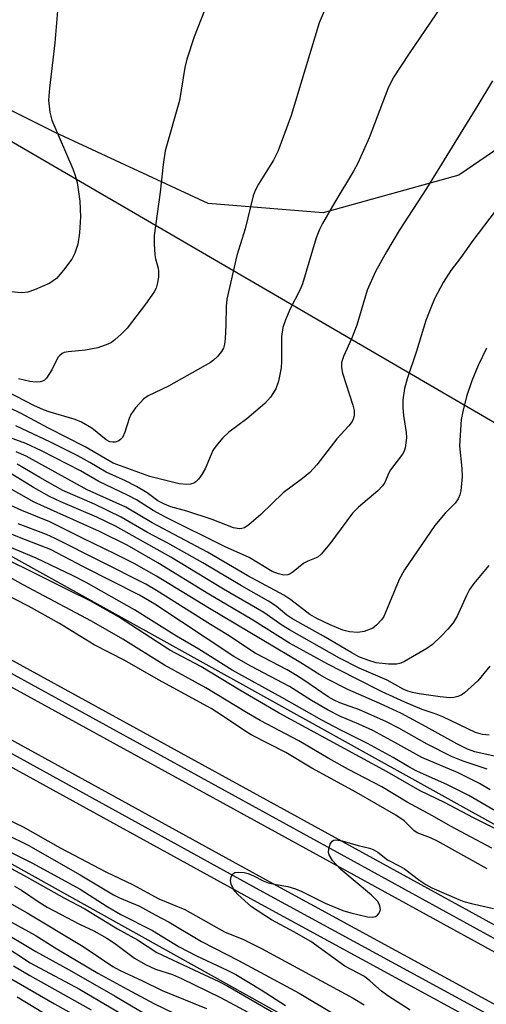
# Model space of a CAD drawing. Units: inches. Extents: x 1195772 to 1201772, y 561457 to 565457.
# Drawn here: x 1197864 to 1197961, y 564990 to 565194 of the extents above; entities that cross this region are included whole.
import ezdxf

# ---------------------------------------------------------------- set-up
doc = ezdxf.new("R2010")
doc.units = ezdxf.units.IN
doc.header["$MEASUREMENT"] = 0
for name, color, linetype in [('NTRL-Farm Land', 3, 'Continuous'), ('NTRL-Trees', 3, 'Continuous'), ('TRANS-Railroad Bed', 1, 'Continuous'), ('TRANS-Railroad Centerline', 1, 'Continuous'), ('Undefined', 1, 'Continuous')]:
    doc.layers.add(name, color=color, linetype=linetype)

msp = doc.modelspace()

# ---------------------------------------------------------------- linework, layer by layer
at = {"layer": 'NTRL-Farm Land'}
msp.add_lwpolyline([(1197989.91, 565185.35), (1197955.6, 565161.95), (1197927.45, 565154.09), (1197903.51, 565156.01), (1197871.74, 565170.81), (1197781.93, 565215.64), (1197686.13, 565254.73), (1197624.1, 565296.72), (1197634.24, 565352.69), (1197654.17, 565387.26), (1197693.17, 565457.28), (1198555.78, 565457.19)], dxfattribs=at)
at = {"layer": 'NTRL-Trees'}
for points in [[(1198247.26, 564863.02), (1198068.08, 564969.44), (1198038.94, 564992.99), (1198038.84, 564992.72), (1197984.88, 565014.8), (1197605.67, 565225.35), (1197436.63, 565315.57), (1197224.16, 565431.81), (1197177.28, 565457.34), (1197290.23, 565457.33), (1197353.76, 565425.56), (1197519.63, 565352.47), (1197570.32, 565323.88), (1197707.69, 565252.74), (1197786.19, 565213.49), (1197979.97, 565100.65), (1198063.37, 565061.41), (1198063.09, 565060.62), (1198065.44, 565058.95), (1198124.06, 565028.51), (1198200.37, 564981.88)], [(1198292.79, 564688.84), (1198137.94, 564799.6), (1197866.24, 564950.81), (1197633.84, 565069.78), (1197359.67, 565216.99), (1197214.43, 565309.71), (1197132.04, 565362.31), (1197143.35, 565382.34), (1197155.86, 565390.3), (1197192.92, 565388.26), (1197245.62, 565361.05), (1197342.17, 565313.27), (1197436.43, 565261.45), (1197535.49, 565206.56), (1197857.05, 565021.95), (1197860.29, 565020.09), (1199307.05, 564213.13)]]:
    msp.add_lwpolyline(points, dxfattribs=at)
at = {"layer": 'TRANS-Railroad Bed'}
for points in [[(1198423.7, 564731.88), (1198153.12, 564880.32), (1197913.77, 565010.67), (1197661.63, 565149.3), (1197463.69, 565256.86), (1197236.99, 565381.61), (1197102.73, 565455.15), (1197102.67, 565455.19), (1197102.4, 565455.34), (1197098.73, 565457.35), (1197109.13, 565457.35), (1197239.39, 565385.99), (1197466.09, 565261.24), (1197664.03, 565153.68), (1197916.17, 565015.06), (1198155.52, 564884.7), (1198426.1, 564736.26)], [(1198195.79, 564873.22), (1197961.01, 565001.46), (1197713.73, 565137.12), (1197440.13, 565285.65), (1197168.57, 565435.52), (1197133.43, 565455.16), (1197133.11, 565455.34), (1197129.53, 565457.34), (1197139.78, 565457.34), (1197170.99, 565439.89), (1197442.53, 565290.03), (1197716.13, 565141.51), (1197963.41, 565005.84), (1198198.19, 564877.6)]]:
    msp.add_lwpolyline(points, dxfattribs=at)
at = {"layer": 'TRANS-Railroad Centerline'}
for points in [[(1201771.85, 563071.97), (1201766.76, 563074.02), (1201513.84, 563175.56), (1201138.79, 563327.34), (1200871.6, 563434.91), (1200627.39, 563541.96), (1200496.72, 563604.41), (1200047.94, 563843.36), (1199541.96, 564121.71), (1199351.51, 564224.82), (1199004.55, 564416.58), (1198695.72, 564586.07), (1198424.9, 564734.07), (1198154.32, 564882.51), (1197914.97, 565012.86), (1197662.83, 565151.49), (1197464.89, 565259.05), (1197238.19, 565383.8), (1197103.94, 565457.34)], [(1201771.85, 563086.76), (1201766.76, 563088.81), (1201709.63, 563111.73), (1201435.99, 563221.32), (1201121.31, 563349.68), (1200791.4, 563485.73), (1200525.6, 563606.59), (1200269.05, 563739.7), (1199988.26, 563892.82), (1199726.23, 564036.99), (1199558.62, 564129.51), (1199398.58, 564217.5), (1199248.09, 564298.38), (1199086.37, 564388.17), (1198908.34, 564485.94), (1198679.05, 564611.33), (1198196.99, 564875.41), (1197962.21, 565003.65), (1197714.93, 565139.31), (1197441.33, 565287.84), (1197169.78, 565437.71), (1197134.66, 565457.34)]]:
    msp.add_lwpolyline(points, dxfattribs=at)
at = {"layer": 'Undefined'}
for points, elevation in [([(1197955.33, 565202.08), (1197945.29, 565187.23), (1197941.99, 565182.16), (1197940.89, 565179.85), (1197937.01, 565169.7), (1197934.65, 565164.45), (1197933.75, 565162.77), (1197929.87, 565156.3), (1197927.3, 565151.9), (1197926.63, 565150.62), (1197925.97, 565148.89), (1197923.11, 565139.32), (1197922.55, 565138.03), (1197920.6, 565134.16), (1197919.58, 565131.84), (1197919.03, 565130.26), (1197918.74, 565128.35), (1197918.77, 565123.23), (1197918.71, 565121.84), (1197918.12, 565119.06), (1197917.56, 565117.47), (1197916.46, 565115.76), (1197915.33, 565114.44), (1197911.58, 565111.27), (1197907.82, 565108.48), (1197906.6, 565107.29), (1197905.14, 565105.57), (1197904.5, 565104.66), (1197904.11, 565103.88), (1197902.88, 565100.89), (1197902.18, 565099.66), (1197901.54, 565098.74), (1197900.97, 565098.17), (1197900.54, 565097.92), (1197899.83, 565097.68), (1197899.08, 565097.58), (1197897.52, 565097.75), (1197891.36, 565099.3), (1197883.79, 565102.04), (1197877.92, 565105.42), (1197870.32, 565109.32), (1197864.62, 565112.36), (1197857.54, 565115.78)], 446), ([(1197928.43, 565197.8), (1197926.62, 565193.58), (1197920.77, 565174.3), (1197917.99, 565166.86), (1197917.09, 565165.02), (1197913.98, 565160.02), (1197913.3, 565158.73), (1197912.84, 565157.66), (1197911.19, 565150.75), (1197909.5, 565145.24), (1197907.42, 565136.12), (1197907.26, 565134.68), (1197907.2, 565130.81), (1197907.05, 565127.91), (1197906.93, 565126.77), (1197906.72, 565125.97), (1197906.32, 565125.28), (1197905.45, 565124.22), (1197904.66, 565123.45), (1197903.98, 565122.94), (1197895.25, 565118.08), (1197891.06, 565116.01), (1197890.15, 565115.39), (1197888.4, 565113.52), (1197887.41, 565112.14), (1197887.07, 565111.33), (1197886.2, 565108.46), (1197885.71, 565107.41), (1197885.36, 565107.01), (1197884.92, 565106.7), (1197884.19, 565106.41), (1197883.72, 565106.38), (1197883.09, 565106.51), (1197882.31, 565106.9), (1197879.33, 565109.3), (1197877.21, 565110.6), (1197875.87, 565111.1), (1197870.64, 565112.64), (1197869.31, 565113.12), (1197867.27, 565114.06), (1197858.1, 565118.75)], 448), ([(1197872.2, 565196.07), (1197871.63, 565189.42), (1197870.5, 565180.04), (1197870.32, 565177.52), (1197870.63, 565175), (1197871.03, 565173.34), (1197875.41, 565163.22), (1197875.9, 565161.84), (1197876.26, 565160.41), (1197876.83, 565156.51), (1197876.98, 565153.28), (1197876.78, 565149.92), (1197876.39, 565147.61), (1197875.78, 565145.74), (1197875.18, 565144.47), (1197873.47, 565142.18), (1197871.97, 565140.45), (1197871.3, 565139.94), (1197870.57, 565139.5), (1197867.4, 565138.08), (1197866.05, 565137.63), (1197864.68, 565137.45), (1197861.01, 565137.83)], 452), ([(1197902.75, 565196.16), (1197900.64, 565190.66), (1197899.06, 565186.01), (1197898.69, 565184.29), (1197897.59, 565177.43), (1197894.59, 565166.99), (1197894.13, 565164.16), (1197893.56, 565158.42), (1197892.32, 565149.38), (1197892.32, 565147.67), (1197892.45, 565145.39), (1197892.58, 565144.55), (1197893.11, 565142.59), (1197893.19, 565141.88), (1197893.16, 565140.7), (1197892.94, 565139.24), (1197892.68, 565138.42), (1197892.28, 565137.67), (1197890.52, 565135.07), (1197886.69, 565130.12), (1197885.45, 565128.85), (1197884.1, 565127.67), (1197883.39, 565127.16), (1197882.65, 565126.77), (1197880.56, 565126.05), (1197878.04, 565125.56), (1197874.38, 565125.22), (1197873.59, 565125.02), (1197873.16, 565124.82), (1197872.58, 565124.39), (1197872.25, 565124.01), (1197871.01, 565121.42), (1197869.9, 565119.71), (1197869.52, 565119.32), (1197869.08, 565119.07), (1197868.59, 565118.93), (1197867.79, 565118.87), (1197866.42, 565119.05), (1197864.09, 565119.61)], 450), ([(1197962.64, 565181.57), (1197959.59, 565176.48), (1197948.91, 565159.15), (1197943.2, 565150.44), (1197940.58, 565146), (1197938.31, 565141.89), (1197936.56, 565138), (1197934.44, 565130.71), (1197933.29, 565127.88), (1197931.65, 565124.25), (1197931.25, 565122.94), (1197931.24, 565121.93), (1197931.47, 565120.79), (1197933.57, 565114.07), (1197933.85, 565112.97), (1197933.88, 565111.91), (1197933.69, 565111.16), (1197933.46, 565110.69), (1197932.78, 565109.81), (1197930.28, 565107.08), (1197926.13, 565101.72), (1197924.63, 565100.07), (1197923.14, 565098.86), (1197919.12, 565095.88), (1197914.45, 565091.37), (1197911.99, 565089.23), (1197911.04, 565088.6), (1197910.55, 565088.44), (1197910.05, 565088.39), (1197908.81, 565088.59), (1197904.37, 565090.33), (1197899.05, 565092.03), (1197895.79, 565092.99), (1197894.47, 565093.49), (1197893.08, 565094.22), (1197890.83, 565095.86), (1197888.62, 565097.16), (1197886.36, 565098.36), (1197882.3, 565100.14), (1197878.92, 565102.2), (1197876.43, 565103.54), (1197870.74, 565106.38), (1197863.52, 565109.82)], 444), ([(1197961.85, 565080.74), (1197958.76, 565077.04), (1197957.83, 565075.78), (1197957.19, 565074.56), (1197955.26, 565070.25), (1197954.44, 565068.86), (1197953.35, 565067.51), (1197951.98, 565066.05), (1197950.14, 565064.33), (1197949, 565063.48), (1197944.34, 565060.84), (1197943.55, 565060.46), (1197942.73, 565060.24), (1197941.02, 565060.24), (1197938.43, 565060.53), (1197936.74, 565061.06), (1197934.87, 565061.81), (1197933.42, 565062.59), (1197927.53, 565066.07), (1197920.89, 565069.78), (1197919.87, 565070.47), (1197917.65, 565072.31), (1197916.05, 565073.34), (1197910.44, 565076.55), (1197902.42, 565081.33), (1197895.1, 565085.39), (1197890.88, 565087.62), (1197885.41, 565090.82), (1197879.91, 565093.55), (1197873.33, 565096.37), (1197868.54, 565099.05), (1197863.84, 565101.84)], 438), ([(1197963.94, 565025.67), (1197958.66, 565028.33), (1197952.66, 565031.51), (1197947.58, 565033.95), (1197940.72, 565037.9), (1197918.26, 565050.09), (1197910.09, 565054.84), (1197901.96, 565059.76), (1197895.55, 565063.18), (1197884.89, 565070.09), (1197879, 565073.4), (1197874.31, 565075.69), (1197865.5, 565080.16), (1197852.01, 565086.58)], 424), ([(1197962.49, 565022.01), (1197953.88, 565026.56), (1197950.15, 565028.72), (1197944.86, 565031.58), (1197939.63, 565034.75), (1197932.72, 565038.36), (1197928.46, 565040.72), (1197922.35, 565044.3), (1197914.33, 565048.56), (1197911.51, 565050.19), (1197903.05, 565055.34), (1197894.45, 565060.02), (1197885.75, 565065.46), (1197879.28, 565069.18), (1197865.06, 565076.78), (1197858.35, 565080.52)], 422), ([(1197861.59, 565024.86), (1197866.11, 565022.61), (1197876.92, 565016.44), (1197883.84, 565012.29), (1197885.09, 565011.66), (1197889.22, 565009.93), (1197892.48, 565008.12), (1197895.43, 565006.6), (1197902.11, 565002.58), (1197909.82, 564998.65), (1197922.41, 564991.82), (1197929.48, 564987.6)], 422), ([(1197860.78, 565021.99), (1197866.88, 565018.95), (1197876.89, 565013.46), (1197882.5, 565009.87), (1197885.35, 565008.21), (1197891.97, 565004.89), (1197897.46, 565001.49), (1197901.1, 564999.62), (1197907.47, 564996.63), (1197909.24, 564995.7), (1197914.52, 564992.56), (1197919.59, 564989.31)], 424), ([(1197861.67, 565018.23), (1197865.3, 565016.3), (1197873.67, 565011.6), (1197877.89, 565009.36), (1197884.67, 565005.2), (1197888.82, 565002.93), (1197892.82, 565000.33), (1197900.51, 564996.67), (1197905.77, 564994.27), (1197907.63, 564993.33), (1197913.68, 564989.74), (1197923.42, 564984.17)], 426), ([(1197863.25, 565014.09), (1197864.7, 565013.26), (1197868.37, 565010.79), (1197870.07, 565009.75), (1197876.78, 565006.22), (1197879.72, 565004.84), (1197882.42, 565003.29), (1197884.07, 565002.23), (1197888.23, 564999.15), (1197890.52, 564997.79), (1197892.6, 564996.82), (1197896.1, 564995.72), (1197897.98, 564994.91), (1197906.07, 564990.96), (1197914.73, 564986.29)], 428), ([(1197862.69, 565010.36), (1197865.9, 565008.52), (1197877.56, 565001.56), (1197883.73, 564997.41), (1197885.07, 564996.64), (1197889.88, 564994.38), (1197893.93, 564992.37), (1197903.16, 564988.69)], 430), ([(1197862.65, 565006.64), (1197867.52, 565003.92), (1197872.09, 565001.04), (1197880.57, 564995.99), (1197886.68, 564992.65), (1197892.23, 564989.73), (1197898.38, 564986.69)], 432), ([(1197859.54, 565005.37), (1197867.7, 565000.49), (1197874.61, 564996.67), (1197884.16, 564991.21), (1197890.27, 564987.6)], 434), ([(1197860.61, 565002.01), (1197866.48, 564998.13), (1197876.8, 564992.65), (1197889.94, 564984.93)], 436), ([(1197863.06, 564997.54), (1197866.43, 564995.51), (1197879.22, 564988.35)], 438), ([(1197861.39, 564995.52), (1197871.54, 564989.6), (1197878.05, 564986.01)], 440), ([(1197863.8, 564991.08), (1197880.57, 564980.92)], 442)]:
    msp.add_lwpolyline(points, dxfattribs=dict(at, elevation=elevation))
for points in [[(1197963.17, 565154.41, 442), (1197958.55, 565148.33, 442), (1197956.02, 565144.81, 442), (1197953.98, 565142.13, 442), (1197952.4, 565139.58, 442), (1197950.57, 565136.19, 442), (1197949.78, 565134.35, 442), (1197948.79, 565131.71, 442), (1197946.86, 565125.3, 442), (1197944.89, 565119.55, 442), (1197944.32, 565117.56, 442), (1197944, 565115.2, 442), (1197943.98, 565113.58, 442), (1197944.14, 565111.92, 442), (1197944.69, 565108.45, 442), (1197944.75, 565107.28, 442), (1197944.45, 565105.23, 442), (1197944.18, 565104.4, 442), (1197943.9, 565103.9, 442), (1197941.45, 565100.64, 442), (1197941.02, 565099.88, 442), (1197940.22, 565098.04, 442), (1197939.77, 565097.33, 442), (1197938.77, 565096.32, 442), (1197934.8, 565092.88, 442), (1197933.54, 565091.62, 442), (1197928.83, 565085.24, 442), (1197927, 565083.14, 442), (1197926.39, 565082.6, 442), (1197925.94, 565082.33, 442), (1197924.25, 565081.67, 442), (1197923.41, 565081.25, 442), (1197921.21, 565079.47, 442), (1197920.54, 565079, 442), (1197920.05, 565078.81, 442), (1197919.26, 565078.75, 442), (1197918.16, 565079, 442), (1197916.83, 565079.54, 442), (1197912.04, 565082.41, 442), (1197906.88, 565084.73, 442), (1197894.65, 565090.8, 442), (1197892.09, 565092.18, 442), (1197888.59, 565094.4, 442), (1197886.92, 565095.35, 442), (1197880.78, 565098.22, 442), (1197876.99, 565100.48, 442), (1197868.85, 565104.61, 442), (1197865.58, 565106.12, 442), (1197861.46, 565107.66, 442)], [(1197961.35, 565125.98, 440), (1197959.66, 565122.34, 440), (1197958.34, 565119.18, 440), (1197957.19, 565115.89, 440), (1197956.43, 565112.82, 440), (1197956.14, 565111.13, 440), (1197955.78, 565105.66, 440), (1197956.26, 565100.91, 440), (1197956.31, 565099.24, 440), (1197956.05, 565096.28, 440), (1197955.85, 565095.43, 440), (1197955.5, 565094.64, 440), (1197954.84, 565093.7, 440), (1197952.79, 565091.66, 440), (1197950.61, 565089.08, 440), (1197944.35, 565079.9, 440), (1197943.25, 565077.86, 440), (1197940.4, 565070.99, 440), (1197940.01, 565070.19, 440), (1197939.55, 565069.46, 440), (1197938.61, 565068.4, 440), (1197937.73, 565067.75, 440), (1197935.95, 565067.03, 440), (1197934.66, 565066.84, 440)], [(1197934.66, 565066.84, 440), (1197932.89, 565067, 440), (1197931.49, 565067.35, 440), (1197928.88, 565068.42, 440), (1197926.09, 565069.72, 440), (1197924.66, 565070.59, 440), (1197920.68, 565073.62, 440), (1197919.22, 565074.58, 440), (1197911.76, 565078.62, 440), (1197903.39, 565083.56, 440), (1197891.91, 565089.64, 440), (1197886.37, 565092.88, 440), (1197878.38, 565096.52, 440), (1197865.68, 565103.49, 440), (1197863.62, 565104.4, 440)], [(1197953.79, 565053.27, 436), (1197951.73, 565053.47, 436), (1197947.41, 565054.09, 436), (1197946.02, 565054.34, 436), (1197945.05, 565054.63, 436), (1197944.04, 565055.07, 436), (1197940.7, 565056.93, 436), (1197934.91, 565059.45, 436), (1197930.85, 565061.47, 436), (1197920.41, 565067.36, 436), (1197918.82, 565068.38, 436), (1197915.08, 565071, 436), (1197906.74, 565075.87, 436), (1197895.79, 565082.48, 436), (1197884.28, 565088.92, 436), (1197880.4, 565090.84, 436), (1197872.87, 565094.02, 436), (1197870.52, 565095.11, 436), (1197867.24, 565096.95, 436), (1197862.16, 565100.12, 436)], [(1197961.94, 565045.49, 434), (1197960.58, 565045.61, 434), (1197959.11, 565046.02, 434), (1197952.28, 565049.29, 434), (1197950.93, 565049.84, 434), (1197948.02, 565050.83, 434), (1197944.41, 565052.34, 434), (1197939.72, 565054.49, 434), (1197934.2, 565057.24, 434), (1197928.42, 565060.22, 434), (1197920.44, 565064.64, 434), (1197912.59, 565069.56, 434), (1197903.67, 565074.8, 434), (1197893.04, 565081.29, 434), (1197886.66, 565084.97, 434), (1197880.94, 565087.85, 434), (1197867.37, 565093.96, 434), (1197858.79, 565098.7, 434)], [(1197962.99, 565041.1, 432), (1197958.98, 565042.03, 432), (1197957.44, 565042.58, 432), (1197955.24, 565043.71, 432), (1197948.83, 565047.25, 432), (1197943.72, 565049.97, 432), (1197939.18, 565052.07, 432), (1197932.55, 565054.96, 432), (1197928.17, 565057.19, 432), (1197926.71, 565058.03, 432), (1197922.77, 565060.54, 432), (1197903.79, 565071.83, 432), (1197892.75, 565078.53, 432), (1197888.1, 565081.17, 432), (1197884.25, 565083.15, 432), (1197877.38, 565086.48, 432), (1197870.6, 565089.87, 432), (1197864.78, 565092.22, 432), (1197861.74, 565093.56, 432)], [(1197961.49, 565038.43, 430), (1197956.51, 565040.08, 430), (1197954.09, 565041.05, 430), (1197949.07, 565043.65, 430), (1197943.16, 565046.92, 430), (1197940.44, 565048.33, 430), (1197935.01, 565050.74, 430), (1197930.92, 565052.22, 430), (1197929.69, 565052.75, 430), (1197928.49, 565053.46, 430), (1197923.63, 565056.8, 430), (1197921.66, 565058.06, 430), (1197919.91, 565059.08, 430), (1197913.32, 565062.56, 430), (1197907.53, 565066.38, 430), (1197904, 565068.51, 430), (1197892.78, 565075.6, 430), (1197890.57, 565076.89, 430), (1197871.74, 565086.39, 430), (1197869.89, 565087.2, 430), (1197864.02, 565089.44, 430)], [(1197962.16, 565034.12, 428), (1197959.91, 565035.43, 428), (1197955.5, 565037.64, 428), (1197947.92, 565040.85, 428), (1197942.31, 565044, 428), (1197937.73, 565046.46, 428), (1197934.86, 565047.78, 428), (1197930.91, 565049.42, 428), (1197928.44, 565050.66, 428), (1197925.03, 565052.69, 428), (1197920.44, 565055.63, 428), (1197912.36, 565059.81, 428), (1197908.83, 565061.87, 428), (1197892.41, 565072.72, 428), (1197889.24, 565074.58, 428), (1197877.61, 565080.47, 428), (1197870.77, 565084.08, 428), (1197864.65, 565086.43, 428), (1197860, 565088.32, 428)], [(1197967.33, 565027.33, 426), (1197957.72, 565032.94, 426), (1197953.24, 565035.19, 426), (1197946.9, 565037.98, 426), (1197945.22, 565038.9, 426), (1197941.99, 565040.87, 426), (1197936.61, 565043.79, 426), (1197930.94, 565046.63, 426), (1197927.17, 565048.62, 426), (1197918.85, 565053.34, 426), (1197908.52, 565058.99, 426), (1197901.59, 565063.37, 426), (1197896.96, 565066.07, 426), (1197888.19, 565071.56, 426), (1197878.17, 565077.2, 426), (1197875.43, 565078.62, 426), (1197867.78, 565082.29, 426), (1197860.8, 565085.2, 426)], [(1197961.54, 565017.69, 420), (1197951.23, 565023.42, 420), (1197949.71, 565024.11, 420), (1197946.94, 565025.21, 420), (1197946.3, 565025.69, 420), (1197944.24, 565027.69, 420), (1197942.55, 565028.83, 420), (1197934.37, 565033.59, 420), (1197925.04, 565038.63, 420), (1197919.67, 565041.86, 420), (1197912.46, 565045.57, 420), (1197911.32, 565046.27, 420), (1197906.52, 565049.53, 420), (1197904.12, 565051.01, 420), (1197893.17, 565056.98, 420), (1197886.18, 565061.04, 420), (1197879.85, 565064.28, 420), (1197872.63, 565068.69, 420), (1197866.15, 565072.31, 420), (1197861.16, 565074.9, 420)], [(1197962.09, 565059.83, 436), (1197959.6, 565056.78, 436), (1197956.82, 565054.31, 436), (1197956.12, 565053.83, 436), (1197955.39, 565053.51, 436), (1197954.61, 565053.33, 436), (1197953.79, 565053.27, 436)], [(1197858.23, 565029.68, 420), (1197865.08, 565026.46, 420), (1197872.77, 565022.08, 420), (1197882.38, 565016.98, 420), (1197887.82, 565014.44, 420), (1197893.25, 565011.47, 420), (1197898.66, 565009.25, 420), (1197906.93, 565004.57, 420), (1197910.87, 565003, 420), (1197914.62, 565001.11, 420), (1197933.64, 564990.79, 420), (1197935.93, 564989.4, 420)], [(1197945.51, 564988.34, 420), (1197940.88, 564991.26, 420), (1197939.56, 564992.26, 420), (1197937.16, 564994.39, 420), (1197935.99, 564995.29, 420), (1197931.94, 564997.47, 420), (1197924.83, 565002.57, 420), (1197921.33, 565004.61, 420), (1197916.7, 565007.07, 420), (1197912.53, 565009.78, 420), (1197909.72, 565012.35, 420), (1197909.13, 565013.01, 420), (1197908.65, 565013.73, 420), (1197908.31, 565014.5, 420), (1197908.14, 565015.29, 420), (1197908.28, 565016.05, 420), (1197908.65, 565016.68, 420), (1197909.04, 565016.92, 420), (1197909.83, 565017.02, 420), (1197910.99, 565016.91, 420), (1197911.86, 565016.71, 420), (1197912.92, 565016.26, 420), (1197914.97, 565015.2, 420), (1197915.96, 565014.81, 420), (1197917.22, 565014.49, 420), (1197920.07, 565014, 420), (1197921.67, 565013.55, 420), (1197923.01, 565012.96, 420), (1197927.84, 565010.55, 420), (1197931.54, 565009.05, 420), (1197933.21, 565008.56, 420), (1197936.63, 565007.75, 420), (1197937.62, 565007.66, 420), (1197938.3, 565007.8, 420), (1197938.71, 565008.04, 420), (1197939.01, 565008.39, 420), (1197939.21, 565008.81, 420), (1197939.32, 565009.26, 420), (1197939.24, 565010.02, 420), (1197939.02, 565010.52, 420), (1197938.7, 565010.99, 420), (1197937.47, 565012.19, 420), (1197931.1, 565017.54, 420), (1197929.38, 565019.44, 420), (1197928.66, 565020.59, 420), (1197928.55, 565021.08, 420), (1197928.61, 565021.85, 420), (1197928.91, 565022.85, 420), (1197929.27, 565023.44, 420), (1197929.63, 565023.66, 420), (1197930.08, 565023.71, 420), (1197931.4, 565023.52, 420), (1197934.67, 565022.58, 420), (1197937.08, 565022.03, 420), (1197937.84, 565021.75, 420), (1197938.79, 565021.14, 420), (1197940.81, 565019.54, 420), (1197943.36, 565018.28, 420), (1197944.31, 565017.73, 420), (1197947.55, 565015.25, 420), (1197948.76, 565014.44, 420), (1197950.04, 565013.78, 420), (1197955.64, 565011.31, 420), (1197956.7, 565010.91, 420), (1197958.24, 565010.47, 420), (1197962.81, 565009.47, 420)]]:
    msp.add_polyline3d(points, dxfattribs=at)

doc.saveas('drawing.dxf')
